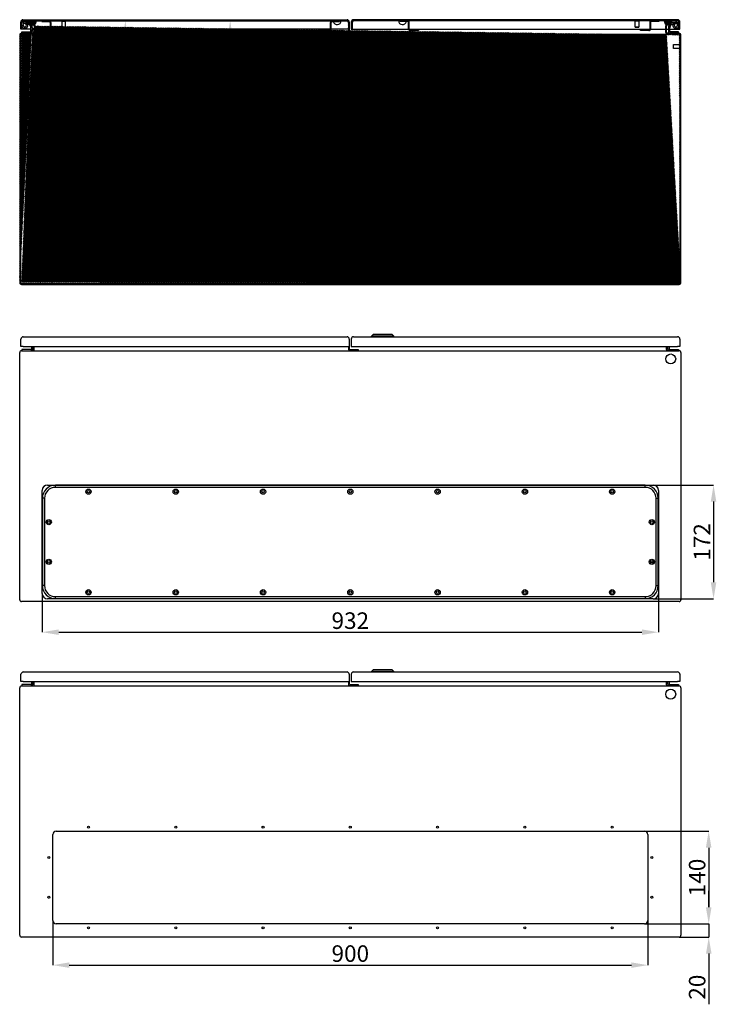
# Model space of a CAD drawing. Units: millimetres. Extents: x 248 to 4787, y -13 to 3668.
# Drawn here: x 768 to 1821, y 2075 to 3563 of the extents above; entities that cross this region are included whole.
import ezdxf

# ---------------------------------------------------------------- set-up
doc = ezdxf.new("R2010")
doc.units = ezdxf.units.MM
doc.header["$MEASUREMENT"] = 0
doc.header["$PDMODE"] = 2
doc.header["$PDSIZE"] = -0.01
doc.layers.add('COTA', color=1, linetype='Continuous', lineweight=5)
for name, color, linetype in [('FONDO', 3, 'Continuous'), ('PLACA', 2, 'Continuous'), ('PUERTA', 6, 'Continuous'), ('TAPA_PASACABLES', 6, 'Continuous')]:
    doc.layers.add(name, color=color, linetype=linetype)
doc.styles.get("Standard").update_dxf_attribs({"font": 'monotxt.shx'})
doc.dimstyles.new('Argenta', dxfattribs={"dimtxt": 25, "dimasz": 25, "dimexe": 0.125, "dimexo": 0.5, "dimgap": 5, "dimtad": 1, "dimdec": 0, "dimzin": 0, "dimdsep": 46, "dimtxsty": 'STANDARD', "dimcen": 0.09, "dimclrd": 4, "dimclre": 4, "dimclrt": 4, "dimadec": 0, "dimazin": 0, "dimtp": 0.005, "dimtm": -0.005, "dimtfac": 1, "dimtdec": 0, "dimtmove": 0, "dimatfit": 3, "dimfxl": 1, "dimtolj": 1, "dimtzin": 0, "dimarcsym": 0})

# ---------------------------------------------------------------- blocks, each defined once
blk = doc.blocks.new('*D21')
at = {"layer": 'COTA', "color": 4, "linetype": 'Continuous', "lineweight": -2, "transparency": 16777216}
for p, q in [((958.7, 3561.5), (927.7, 3561.5)), ((927.8, 3536.5), (927.8, 3206.2)), ((958.7, 3181.2), (927.7, 3181.2))]:
    blk.add_line(p, q, dxfattribs=at)
at = {"layer": 'COTA', "color": 4, "linetype": 'Continuous', "transparency": 16777216}
for points in [[(923.6, 3536.5), (932, 3536.5), (927.8, 3561.5)], [(923.6, 3206.2), (932, 3206.2), (927.8, 3181.2)]]:
    blk.add_solid(points, dxfattribs=at)
at = {"layer": 'Defpoints', "color": 0, "linetype": 'Continuous', "transparency": 16777216}
for p in [(959.2, 3561.5), (927.8, 3181.2), (959.2, 3181.2)]:
    blk.add_point(p, dxfattribs=at)
at = {"layer": 'COTA', "color": 4, "linetype": 'Continuous', "transparency": 16777216, "insert": (910.3, 3371.4), "char_height": 25, "attachment_point": 5, "rotation": 90}
blk.add_mtext('\\A1;380', dxfattribs=at)
blk = doc.blocks.new('*D23')
at = {"layer": 'COTA', "color": 4, "linetype": 'Continuous', "lineweight": -2, "transparency": 16777216}
for p, q in [((959.7, 3561.5), (1086.3, 3561.5)), ((1086.2, 3536.5), (1086.2, 3189.2)), ((959.7, 3164.2), (1086.3, 3164.2))]:
    blk.add_line(p, q, dxfattribs=at)
at = {"layer": 'COTA', "color": 4, "linetype": 'Continuous', "transparency": 16777216}
for points in [[(1082, 3536.5), (1090.3, 3536.5), (1086.2, 3561.5)], [(1082, 3189.2), (1090.3, 3189.2), (1086.2, 3164.2)]]:
    blk.add_solid(points, dxfattribs=at)
at = {"layer": 'Defpoints', "color": 0, "linetype": 'Continuous', "transparency": 16777216}
for p in [(959.2, 3561.5), (959.2, 3164.2), (1086.2, 3164.2)]:
    blk.add_point(p, dxfattribs=at)
at = {"layer": 'COTA', "color": 4, "linetype": 'Continuous', "transparency": 16777216, "insert": (1068.7, 3362.9), "char_height": 25, "attachment_point": 5, "rotation": 90}
blk.add_mtext('\\A1;397', dxfattribs=at)
blk = doc.blocks.new('*D129')
at = {"layer": 'COTA', "color": 4, "linetype": 'Continuous', "lineweight": -2, "transparency": 16777216}
for p, q in [((1713.4, 2336.8), (1809.9, 2336.8)), ((1809.8, 2311.8), (1809.8, 2221.8)), ((1713.4, 2196.8), (1809.9, 2196.8))]:
    blk.add_line(p, q, dxfattribs=at)
at = {"layer": 'COTA', "color": 4, "linetype": 'Continuous', "transparency": 16777216}
for points in [[(1805.6, 2311.8), (1814, 2311.8), (1809.8, 2336.8)], [(1805.6, 2221.8), (1814, 2221.8), (1809.8, 2196.8)]]:
    blk.add_solid(points, dxfattribs=at)
at = {"layer": 'Defpoints', "color": 0, "linetype": 'Continuous', "transparency": 16777216}
for p in [(1712.9, 2336.8), (1712.9, 2196.8), (1809.8, 2196.8)]:
    blk.add_point(p, dxfattribs=at)
at = {"layer": 'COTA', "color": 4, "linetype": 'Continuous', "transparency": 16777216, "insert": (1792.3, 2266.8), "char_height": 25, "attachment_point": 5, "rotation": 90}
blk.add_mtext('\\A1;140', dxfattribs=at)
blk = doc.blocks.new('*D130')
at = {"layer": 'COTA', "color": 4, "linetype": 'Continuous', "lineweight": -2, "transparency": 16777216}
for p, q in [((817.9, 2201.3), (817.9, 2134.2)), ((1717.9, 2201.3), (1717.9, 2134.2)), ((842.9, 2134.3), (1692.9, 2134.3))]:
    blk.add_line(p, q, dxfattribs=at)
at = {"layer": 'COTA', "color": 4, "linetype": 'Continuous', "transparency": 16777216}
for points in [[(842.9, 2138.5), (842.9, 2130.2), (817.9, 2134.3)], [(1692.9, 2138.5), (1692.9, 2130.2), (1717.9, 2134.3)]]:
    blk.add_solid(points, dxfattribs=at)
at = {"layer": 'Defpoints', "color": 0, "linetype": 'Continuous', "transparency": 16777216}
for p in [(817.9, 2201.8), (1717.9, 2201.8), (1717.9, 2134.3)]:
    blk.add_point(p, dxfattribs=at)
at = {"layer": 'COTA', "color": 4, "linetype": 'Continuous', "transparency": 16777216, "insert": (1267.9, 2151.8), "char_height": 25, "attachment_point": 5}
blk.add_mtext('\\A1;900', dxfattribs=at)
blk = doc.blocks.new('*D131')
at = {"layer": 'COTA', "color": 4, "linetype": 'Continuous', "lineweight": -2, "transparency": 16777216}
for p, q in [((1809.9, 2221.8), (1809.9, 2246.8)), ((1713.4, 2196.8), (1810.1, 2196.8)), ((1809.9, 2196.8), (1809.9, 2176.8)), ((1765.6, 2176.8), (1810.1, 2176.8)), ((1809.9, 2151.8), (1809.9, 2075.1))]:
    blk.add_line(p, q, dxfattribs=at)
at = {"layer": 'COTA', "color": 4, "linetype": 'Continuous', "transparency": 16777216}
for points in [[(1805.8, 2221.8), (1814.1, 2221.8), (1809.9, 2196.8)], [(1805.8, 2151.8), (1814.1, 2151.8), (1809.9, 2176.8)]]:
    blk.add_solid(points, dxfattribs=at)
at = {"layer": 'Defpoints', "color": 0, "linetype": 'Continuous', "transparency": 16777216}
for p in [(1712.9, 2196.8), (1765.1, 2176.8), (1809.9, 2176.8)]:
    blk.add_point(p, dxfattribs=at)
at = {"layer": 'COTA', "color": 4, "linetype": 'Continuous', "transparency": 16777216, "insert": (1792.4, 2101), "char_height": 25, "attachment_point": 5, "rotation": 90}
blk.add_mtext('\\A1;20', dxfattribs=at)
blk = doc.blocks.new('*D132')
at = {"layer": 'COTA', "color": 4, "linetype": 'Continuous', "lineweight": -2, "transparency": 16777216}
for p, q in [((801.9, 2695.3), (801.9, 2637.3)), ((1733.9, 2695.3), (1733.9, 2637.3)), ((826.9, 2637.4), (1708.9, 2637.4))]:
    blk.add_line(p, q, dxfattribs=at)
at = {"layer": 'COTA', "color": 4, "linetype": 'Continuous', "transparency": 16777216}
for points in [[(826.9, 2641.6), (826.9, 2633.3), (801.9, 2637.4)], [(1708.9, 2641.6), (1708.9, 2633.3), (1733.9, 2637.4)]]:
    blk.add_solid(points, dxfattribs=at)
at = {"layer": 'Defpoints', "color": 0, "linetype": 'Continuous', "transparency": 16777216}
for p in [(801.9, 2695.8), (1733.9, 2695.8), (1733.9, 2637.4)]:
    blk.add_point(p, dxfattribs=at)
at = {"layer": 'COTA', "color": 4, "linetype": 'Continuous', "transparency": 16777216, "insert": (1267.9, 2654.9), "char_height": 25, "attachment_point": 5}
blk.add_mtext('\\A1;932', dxfattribs=at)
blk = doc.blocks.new('*D133')
at = {"layer": 'COTA', "color": 4, "linetype": 'Continuous', "lineweight": -2, "transparency": 16777216}
for p, q in [((1726.4, 2859.8), (1817.3, 2859.8)), ((1817.2, 2834.8), (1817.2, 2712.8)), ((1726.4, 2687.8), (1817.3, 2687.8))]:
    blk.add_line(p, q, dxfattribs=at)
at = {"layer": 'COTA', "color": 4, "linetype": 'Continuous', "transparency": 16777216}
for points in [[(1813, 2834.8), (1821.4, 2834.8), (1817.2, 2859.8)], [(1813, 2712.8), (1821.4, 2712.8), (1817.2, 2687.8)]]:
    blk.add_solid(points, dxfattribs=at)
at = {"layer": 'Defpoints', "color": 0, "linetype": 'Continuous', "transparency": 16777216}
for p in [(1725.9, 2859.8), (1725.9, 2687.8), (1817.2, 2687.8)]:
    blk.add_point(p, dxfattribs=at)
at = {"layer": 'COTA', "color": 4, "linetype": 'Continuous', "transparency": 16777216, "insert": (1799.7, 2773.8), "char_height": 25, "attachment_point": 5, "rotation": 90}
blk.add_mtext('\\A1;172', dxfattribs=at)

msp = doc.modelspace()

# ---------------------------------------------------------------- hatches: boundary and pattern name
at = {"layer": 'FONDO', "linetype": 'Continuous'}
h = msp.add_hatch(dxfattribs=at)
h.set_pattern_fill('ANSI31', color=221, scale=10, style=0)
h.set_pattern_definition([(45, (967.9149, 3313.015), (-0.8838835, 0.8838835), [])])
edge = h.paths.add_edge_path()
edge.add_line((1745.39, 3554.99), (1748, 3559.52))
edge.add_line((1746.43, 3554.39), (1749.39, 3559.52))
edge.add_line((1749.39, 3559.52), (1748, 3559.52))
edge.add_line((1745.01, 3544.12), (1745.01, 3553.59))
edge.add_arc((1747.81, 3553.59), 2.8, 150, 180)
edge.add_arc((1747.81, 3553.59), 1.6, 150, 180)
edge.add_line((1746.21, 3544.12), (1746.21, 3553.59))
edge.add_arc((1747.81, 3544.12), 2.8, 180, 270)
edge.add_arc((1747.81, 3544.12), 1.6, 180, 270)
edge.add_line((1765.11, 3542.52), (1747.81, 3542.52))
edge.add_line((1765.11, 3541.32), (1747.81, 3541.32))
edge.add_arc((1765.11, 3539.72), 1.6, 0, 90)
edge.add_arc((1765.11, 3539.72), 2.8, 0, 90)
edge.add_line((1766.71, 3165.82), (1766.71, 3539.72))
edge.add_line((1767.91, 3165.82), (1767.91, 3539.72))
edge.add_line((790.81, 3553.59), (790.81, 3544.12))
edge.add_arc((788.01, 3544.12), 2.8, 270, 360)
edge.add_arc((788.01, 3544.12), 1.6, 270, 360)
edge.add_line((789.61, 3553.59), (789.61, 3544.12))
edge.add_line((788.01, 3542.52), (770.71, 3542.52))
edge.add_line((788.01, 3541.32), (770.71, 3541.32))
edge.add_line((769.11, 3539.72), (769.11, 3165.82))
edge.add_arc((770.71, 3539.72), 1.6, 90, 180)
edge.add_arc((770.71, 3539.72), 2.8, 90, 180)
edge.add_line((767.91, 3539.72), (767.91, 3165.82))
edge.add_line((787.83, 3559.52), (790.44, 3554.99))
edge.add_arc((788.01, 3553.59), 2.8, 0, 30)
edge.add_arc((788.01, 3553.59), 1.6, 0, 30)
edge.add_line((786.44, 3559.52), (789.4, 3554.39))
edge.add_line((787.83, 3559.52), (786.44, 3559.52))
edge.add_line((770.71, 3164.22), (1765.11, 3164.22))
edge.add_arc((770.71, 3165.82), 1.6, 180, 270)
edge.add_arc((770.71, 3165.82), 2.8, 180, 270)
edge.add_line((770.71, 3163.02), (1765.11, 3163.02))
edge.add_arc((1765.11, 3165.82), 1.6, 270, 360)
edge.add_arc((1765.11, 3165.82), 2.8, 270, 360)
at = {"layer": 'PLACA', "linetype": 'Continuous'}
h = msp.add_hatch(dxfattribs=at)
h.set_pattern_fill('ANSI31', color=256, scale=10, style=0)
h.set_pattern_definition([(45, (993.9149, 3179.215), (-0.8838835, 0.8838835), [])])
h.paths.add_polyline_path([(1743.91, 3179.22), (1743.91, 3181.22), (793.91, 3181.22), (793.91, 3179.22)])
at = {"layer": 'PUERTA', "linetype": 'Continuous'}
h = msp.add_hatch(dxfattribs=at)
h.set_pattern_fill('ANSI31', color=1, scale=10, style=0)
h.set_pattern_definition([(45, (769.4149, 3542.015), (-0.8838835, 0.8838835), [])])
edge = h.paths.add_edge_path()
edge.add_line((1280.41, 3543.52), (1267.41, 3543.52))
edge.add_arc((1267.95, 3544.95), 1.53, 177.68839, 249.69174, ccw=False)
edge.add_line((1266.41, 3545.02), (1266.41, 3559.52))
edge.add_arc((1262.91, 3559.52), 3.5, 360, 450)
edge.add_line((1262.91, 3563.02), (772.91, 3563.02))
edge.add_arc((772.91, 3559.52), 3.5, 90, 180)
edge.add_line((769.41, 3559.52), (769.41, 3548.52))
edge.add_line((769.41, 3548.52), (770.91, 3548.52))
edge.add_line((770.91, 3548.52), (770.91, 3559.52))
edge.add_arc((772.91, 3559.52), 2, 90, 180, ccw=False)
edge.add_line((772.91, 3561.52), (1262.91, 3561.52))
edge.add_arc((1262.91, 3559.52), 2, 0, 90, ccw=False)
edge.add_line((1264.91, 3559.52), (1264.91, 3544.02))
edge.add_arc((1266.91, 3544.02), 2, 180, 270)
edge.add_line((1266.91, 3542.02), (1280.41, 3542.02))
edge.add_line((1280.41, 3542.02), (1280.41, 3543.52))
h = msp.add_hatch(dxfattribs=at)
h.set_pattern_fill('ANSI31', color=150, scale=10, angle=90, style=0)
h.set_pattern_definition([(45, (793.4149, 3544.9515), (0.88388, -0.88388), [])])
h.paths.add_polyline_path([(786.83, 3559.52), (785.44, 3559.52), (787.74, 3555.52, -0.1466912), (784.39, 3556.33, 0.0384132), (783.52, 3556.95, -0.2193659), (781.41, 3561.52), (793.41, 3561.52, -0.337428), (789.01, 3555.73)])
h = msp.add_hatch(dxfattribs=at)
h.set_pattern_fill('ANSI31', color=256, scale=10, angle=90, style=0)
h.set_pattern_definition([(45, (828.9149, 3546.515), (0.883883, -0.883883), [])])
h.paths.add_polyline_path([(813.91, 3558.72, 0.4142136), (812.31, 3560.32), (801.61, 3560.32), (801.61, 3561.52), (812.31, 3561.52, -0.4142136), (815.11, 3558.72), (815.11, 3549.32, 0.4142136), (816.71, 3547.72), (828.91, 3547.72), (828.91, 3546.52), (816.71, 3546.52, -0.4142136), (813.91, 3549.32)])
h = msp.add_hatch(dxfattribs=at)
h.set_pattern_fill('ANSI31', color=256, scale=10, angle=90, style=0)
h.set_pattern_definition([(45, (1251.6334, 3546.515), (0.883883, -0.883883), [])])
h.paths.add_polyline_path([(1237.71, 3558.72, -0.4142136), (1240.51, 3561.52), (1251.63, 3561.52), (1251.63, 3560.32), (1240.51, 3560.32, 0.4142136), (1238.91, 3558.72), (1238.91, 3549.32, -0.4142136), (1236.11, 3546.52), (1223.91, 3546.52), (1223.91, 3547.72), (1236.11, 3547.72, 0.4142136), (1237.71, 3549.32)])
h = msp.add_hatch(dxfattribs=at)
h.set_pattern_fill('ANSI31', color=1, scale=10, style=0)
h.set_pattern_definition([(45, (1269.4149, 3548.515), (-0.8838835, 0.8838835), [])])
edge = h.paths.add_edge_path()
edge.add_line((1269.41, 3559.52), (1269.41, 3548.52))
edge.add_line((1269.41, 3548.52), (1270.91, 3548.52))
edge.add_line((1270.91, 3548.52), (1270.91, 3559.52))
edge.add_arc((1272.91, 3559.52), 2, 90, 180, ccw=False)
edge.add_line((1272.91, 3561.52), (1762.91, 3561.52))
edge.add_arc((1762.91, 3559.52), 2, 0, 90, ccw=False)
edge.add_line((1764.91, 3559.52), (1764.91, 3548.52))
edge.add_line((1764.91, 3548.52), (1766.41, 3548.52))
edge.add_line((1766.41, 3548.52), (1766.41, 3559.52))
edge.add_arc((1762.91, 3559.52), 3.5, 0, 90)
edge.add_line((1762.91, 3563.02), (1272.91, 3563.02))
edge.add_arc((1272.91, 3559.52), 3.5, 90, 180)
edge = h.paths.add_edge_path(flags=16)
edge.add_arc((1272.91, 3559.52), 2, 90, 180)
edge = h.paths.add_edge_path(flags=16)
edge.add_arc((1762.91, 3559.52), 2, 0, 90)
edge = h.paths.add_edge_path(flags=17)
edge.add_arc((1762.91, 3559.52), 3.5, 0, 90)
edge = h.paths.add_edge_path(flags=17)
edge.add_arc((1272.91, 3559.52), 3.5, 90, 180)
edge = h.paths.add_edge_path(flags=16)
edge.add_line((1270.91, 3559.52), (1270.91, 3548.52))
edge = h.paths.add_edge_path(flags=16)
edge.add_line((1269.41, 3548.52), (1270.91, 3548.52))
edge = h.paths.add_edge_path(flags=17)
edge.add_line((1269.41, 3559.52), (1269.41, 3548.52))
edge = h.paths.add_edge_path(flags=16)
edge.add_line((1762.91, 3561.52), (1272.91, 3561.52))
edge = h.paths.add_edge_path(flags=17)
edge.add_line((1764.91, 3548.52), (1764.91, 3559.52))
edge = h.paths.add_edge_path(flags=17)
edge.add_line((1766.41, 3548.52), (1766.41, 3559.52))
edge = h.paths.add_edge_path(flags=17)
edge.add_line((1764.91, 3548.52), (1766.41, 3548.52))
edge = h.paths.add_edge_path(flags=16)
edge.add_line((1762.91, 3563.02), (1272.91, 3563.02))
h.paths.add_polyline_path([(1762.91, 3563.02), (1272.91, 3563.02)], flags=16)
edge = h.paths.add_edge_path(flags=17)
edge.add_line((1762.91, 3563.02), (1272.91, 3563.02))
edge.add_line((1762.91, 3563.02), (1272.91, 3563.02))
edge.add_line((1269.41, 3548.52), (1270.91, 3548.52))
h = msp.add_hatch(dxfattribs=at)
h.set_pattern_fill('ANSI31', color=256, scale=10, angle=90, style=0)
h.set_pattern_definition([(135, (1343.1963, 3546.515), (-0.883883, -0.883883), [])])
h.paths.add_polyline_path([(1357.11, 3558.72, 0.4142136), (1354.31, 3561.52), (1343.2, 3561.52), (1343.2, 3560.32), (1354.31, 3560.32, -0.4142136), (1355.91, 3558.72), (1355.91, 3549.32, 0.4142136), (1358.71, 3546.52), (1370.91, 3546.52), (1370.91, 3547.72), (1358.71, 3547.72, -0.4142136), (1357.11, 3549.32)])
h = msp.add_hatch(dxfattribs=at)
h.set_pattern_fill('ANSI31', color=256, scale=10, angle=90, style=0)
h.set_pattern_definition([(135, (1706.9149, 3546.515), (-0.883883, -0.883883), [])])
h.paths.add_polyline_path([(1721.91, 3558.72, -0.4142136), (1723.51, 3560.32), (1734.21, 3560.32), (1734.21, 3561.52), (1723.51, 3561.52, 0.4142136), (1720.71, 3558.72), (1720.71, 3549.32, -0.4142136), (1719.11, 3547.72), (1706.91, 3547.72), (1706.91, 3546.52), (1719.11, 3546.52, 0.4142136), (1721.91, 3549.32)])
h = msp.add_hatch(dxfattribs=at)
h.set_pattern_fill('ANSI31', color=150, scale=10, angle=90, style=0)
h.set_pattern_definition([(135, (1742.4149, 3544.9515), (-0.88388, -0.88388), [])])
h.paths.add_polyline_path([(1749, 3559.52), (1750.39, 3559.52), (1748.09, 3555.52, 0.1466912), (1751.44, 3556.33, -0.0384132), (1752.31, 3556.95, 0.2193659), (1754.41, 3561.52), (1742.41, 3561.52, 0.337428), (1746.82, 3555.73)])

# ---------------------------------------------------------------- linework, layer by layer
at = {"layer": 'FONDO', "color": 6, "linetype": 'Continuous'}
for p, q in [((772.91, 3559.02), (772.91, 3554.62)), ((774.08, 3556.79), (772.98, 3558.45)), ((781.76, 3559.52), (773.41, 3559.52)), ((776.71, 3559.06), (781.73, 3557.71)), ((781.21, 3555.78), (779.85, 3556.14)), ((1754.07, 3559.52), (1762.41, 3559.52)), ((1759.12, 3559.06), (1754.1, 3557.71)), ((1754.62, 3555.78), (1755.98, 3556.14)), ((1761.75, 3556.79), (1762.85, 3558.45)), ((1762.91, 3559.02), (1762.91, 3554.62)), ((771.41, 3542.52), (771.41, 3544.52)), ((771.41, 3544.52), (783.91, 3544.52)), ((784.91, 3549.52), (784.91, 3550.95)), ((784.91, 3545.52), (784.91, 3549.52)), ((786.91, 3550.95), (786.91, 3549.52)), ((786.91, 3549.52), (786.91, 3545.52)), ((1748.91, 3550.95), (1748.91, 3549.52)), ((1748.91, 3549.52), (1748.91, 3545.52)), ((1750.91, 3549.52), (1750.91, 3550.95)), ((1750.91, 3545.52), (1750.91, 3549.52)), ((1764.41, 3544.52), (1751.91, 3544.52)), ((1764.41, 3542.52), (1764.41, 3544.52)), ((785.91, 3069.3), (785.91, 3065.8)), ((787.91, 3065.8), (787.91, 3069.3)), ((1747.91, 3065.8), (1747.91, 3069.3)), ((1749.91, 3069.3), (1749.91, 3065.8)), ((784.91, 3064.8), (771.41, 3064.8)), ((771.41, 3064.8), (771.41, 3062.8)), ((1750.91, 3064.8), (1764.41, 3064.8)), ((1764.41, 3064.8), (1764.41, 3062.8)), ((785.91, 2562.8), (785.91, 2559.3)), ((787.91, 2559.3), (787.91, 2562.8)), ((1747.91, 2559.3), (1747.91, 2562.8)), ((1749.91, 2562.8), (1749.91, 2559.3)), ((784.91, 2558.3), (771.41, 2558.3)), ((771.41, 2558.3), (771.41, 2556.3)), ((1750.91, 2558.3), (1764.41, 2558.3)), ((1764.41, 2558.3), (1764.41, 2556.3))]:
    msp.add_line(p, q, dxfattribs=at)
at = {"layer": 'FONDO', "color": 221, "linetype": 'Continuous'}
for p, q in [((787.83, 3559.52), (786.44, 3559.52)), ((786.44, 3559.52), (789.4, 3554.39)), ((787.83, 3559.52), (790.44, 3554.99)), ((1745.39, 3554.99), (1748, 3559.52)), ((1746.43, 3554.39), (1749.39, 3559.52)), ((1749.39, 3559.52), (1748, 3559.52)), ((788.01, 3542.52), (770.71, 3542.52)), ((788.01, 3541.32), (770.71, 3541.32)), ((788.01, 3541.32), (1747.81, 3541.32)), ((789.61, 3553.59), (789.61, 3544.12)), ((790.81, 3553.59), (790.81, 3544.12)), ((1745.01, 3544.12), (1745.01, 3553.59)), ((1746.21, 3544.12), (1746.21, 3553.59)), ((1765.11, 3542.52), (1747.81, 3542.52)), ((1765.11, 3541.32), (1747.81, 3541.32)), ((767.91, 3539.72), (767.91, 3165.82)), ((769.11, 3539.72), (769.11, 3165.82)), ((1766.71, 3165.82), (1766.71, 3539.72)), ((1767.91, 3165.82), (1767.91, 3539.72)), ((770.71, 3164.22), (1765.11, 3164.22)), ((770.71, 3163.02), (1765.11, 3163.02)), ((789.61, 3064.4), (789.61, 3069.3)), ((1746.21, 3064.4), (1746.21, 3069.3)), ((767.91, 2686.6), (767.91, 3060)), ((770.71, 3062.8), (1765.11, 3062.8)), ((1767.91, 3060), (1767.91, 2686.6)), ((1765.11, 2683.8), (770.71, 2683.8)), ((789.61, 2557.9), (789.61, 2562.8)), ((789.61, 2557.9), (789.61, 2562.3)), ((789.61, 2557.9), (789.61, 2562.3)), ((1746.21, 2557.9), (1746.21, 2562.8)), ((1746.21, 2557.9), (1746.21, 2562.3)), ((767.91, 2179.6), (767.91, 2553.5)), ((770.71, 2556.3), (1765.11, 2556.3)), ((770.71, 2556.3), (1765.11, 2556.3)), ((1767.91, 2553.5), (1767.91, 2179.6)), ((822.91, 2336.8), (1712.91, 2336.8)), ((817.91, 2201.8), (817.91, 2331.8)), ((1717.91, 2331.8), (1717.91, 2201.8)), ((1712.91, 2196.8), (822.91, 2196.8)), ((1765.11, 2176.8), (770.71, 2176.8))]:
    msp.add_line(p, q, dxfattribs=at)
at = {"layer": 'FONDO', "color": 30, "linetype": 'Continuous'}
for p, q in [((1756.71, 3522.51), (1756.71, 3525.52)), ((1756.71, 3525.52), (1766.71, 3525.52)), ((1756.71, 3519.52), (1756.71, 3522.51)), ((1766.71, 3519.52), (1756.71, 3519.52)), ((803.91, 3189.22), (811.91, 3189.22)), ((803.91, 3181.22), (803.91, 3189.22)), ((811.91, 3189.22), (811.91, 3181.22)), ((1723.91, 3189.22), (1731.91, 3189.22)), ((1723.91, 3181.22), (1723.91, 3189.22)), ((1731.91, 3189.22), (1731.91, 3181.22))]:
    msp.add_line(p, q, dxfattribs=at)
at = {"layer": 'FONDO', "color": 253, "linetype": 'Continuous'}
for p, q in [((799.41, 3179.22), (816.41, 3179.22)), ((799.41, 3164.22), (799.41, 3179.22)), ((816.41, 3179.22), (816.41, 3164.22)), ((1719.41, 3179.22), (1736.41, 3179.22)), ((1719.41, 3164.22), (1719.41, 3179.22)), ((1736.41, 3179.22), (1736.41, 3164.22))]:
    msp.add_line(p, q, dxfattribs=at)
at = {"layer": 'FONDO', "color": 150, "linetype": 'Continuous'}
for p, q in [((1299.91, 3084.8), (1302.91, 3087.8)), ((1299.91, 3083.8), (1299.91, 3084.8)), ((1333.91, 3084.8), (1299.91, 3084.8)), ((1302.91, 3087.8), (1330.91, 3087.8)), ((1333.91, 3084.8), (1330.91, 3087.8)), ((1333.91, 3083.8), (1333.91, 3084.8)), ((1299.91, 2578.3), (1302.91, 2581.3)), ((1299.91, 2577.3), (1299.91, 2578.3)), ((1333.91, 2578.3), (1299.91, 2578.3)), ((1302.91, 2581.3), (1330.91, 2581.3)), ((1333.91, 2578.3), (1330.91, 2581.3)), ((1333.91, 2577.3), (1333.91, 2578.3))]:
    msp.add_line(p, q, dxfattribs=at)
at = {"layer": 'FONDO', "color": 221, "linetype": 'Continuous'}
for centre, radius in [((1752.41, 3050.3), 7.55), ((1752.41, 2543.8), 7.55), ((871.91, 2342.8), 1.5), ((1003.91, 2342.8), 1.5), ((1135.91, 2342.8), 1.5), ((1267.91, 2342.8), 1.5), ((1399.91, 2342.8), 1.5), ((1531.91, 2342.8), 1.5), ((1663.91, 2342.8), 1.5), ((811.91, 2296.8), 1.5), ((1723.91, 2296.8), 1.5), ((811.91, 2236.8), 1.5), ((1723.91, 2236.8), 1.5), ((871.91, 2190.8), 1.5), ((1003.91, 2190.8), 1.5), ((1135.91, 2190.8), 1.5), ((1267.91, 2190.8), 1.5), ((1399.91, 2190.8), 1.5), ((1531.91, 2190.8), 1.5), ((1663.91, 2190.8), 1.5)]:
    msp.add_circle(centre, radius, dxfattribs=at)
at = {"layer": 'FONDO', "color": 6, "linetype": 'Continuous'}
for centre, radius, start, end in [((775.51, 3554.62), 4.6, 180, 123.41739), ((775.51, 3554.62), 2.6, 180, 123.41739), ((775.51, 3554.62), 2.6, 123.41739, 180), ((779.91, 3550.95), 7, 360, 75), ((1755.91, 3550.95), 7, 105, 180), ((1760.31, 3554.62), 4.6, 56.58261, 0), ((1760.31, 3554.62), 2.6, 56.58261, 0), ((1760.31, 3554.62), 2.6, 0, 56.58261), ((779.91, 3550.95), 5, 360, 75), ((783.91, 3545.52), 3, 269.99998, 0.00002), ((783.91, 3545.52), 1, 269.99998, 0.00002), ((1751.91, 3545.52), 3, 179.99998, 270.00002), ((1755.91, 3550.95), 5, 105, 180), ((1751.91, 3545.52), 1, 179.99998, 270.00002), ((784.91, 3065.8), 1, 269.99998, 0.00002), ((784.91, 3065.8), 3, 269.99998, 0.00002), ((1750.91, 3065.8), 3, 179.99998, 270.00002), ((1750.91, 3065.8), 1, 179.99998, 270.00002), ((784.91, 2559.3), 1, 269.99998, 0.00002), ((784.91, 2559.3), 3, 269.99998, 0.00002), ((1750.91, 2559.3), 3, 179.99998, 270.00002), ((1750.91, 2559.3), 1, 179.99998, 270.00002)]:
    msp.add_arc(centre, radius, start, end, dxfattribs=at)
at = {"layer": 'FONDO', "color": 221, "linetype": 'Continuous'}
for centre, radius, start, end in [((770.71, 3539.72), 2.8, 90, 180), ((770.71, 3539.72), 1.6, 90, 180), ((788.01, 3544.12), 1.6, 270, 0), ((788.01, 3544.12), 2.8, 270, 0), ((788.01, 3553.59), 1.6, 0, 30), ((788.01, 3553.59), 2.8, 0, 30), ((1747.81, 3553.59), 2.8, 150, 180), ((1747.81, 3544.12), 2.8, 180, 270), ((1747.81, 3553.59), 1.6, 150, 180), ((1747.81, 3544.12), 1.6, 180, 270), ((1765.11, 3539.72), 2.8, 0, 90), ((1765.11, 3539.72), 1.6, 0, 90), ((770.71, 3165.82), 2.8, 180, 270), ((770.71, 3165.82), 1.6, 180, 270), ((1765.11, 3165.82), 2.8, 270, 0), ((1765.11, 3165.82), 1.6, 270, 0), ((770.71, 3060), 2.8, 90, 180), ((788.01, 3064.4), 1.6, 270, 0), ((1747.81, 3064.4), 1.6, 180, 270), ((1765.11, 3060), 2.8, 0, 90), ((770.71, 2686.6), 2.8, 180, 270), ((1765.11, 2686.6), 2.8, 270, 0), ((770.71, 2553.5), 2.8, 90, 180), ((770.71, 2553.5), 2.8, 90, 180), ((788.01, 2557.9), 1.6, 270, 0), ((788.01, 2557.9), 1.6, 270, 0), ((1747.81, 2557.9), 1.6, 180, 270), ((1747.81, 2557.9), 1.6, 180, 270), ((1765.11, 2553.5), 2.8, 0, 90), ((1765.11, 2553.5), 2.8, 0, 90), ((822.91, 2331.8), 5, 90, 180), ((1712.91, 2331.8), 5, 0, 90), ((822.91, 2201.8), 5, 180, 270), ((1712.91, 2201.8), 5, 270, 0), ((770.71, 2179.6), 2.8, 180, 270), ((1765.11, 2179.6), 2.8, 270, 0)]:
    msp.add_arc(centre, radius, start, end, dxfattribs=at)
at = {"layer": 'PLACA', "linetype": 'Continuous'}
for p, q in [((793.91, 3179.22), (793.91, 3181.22)), ((1743.91, 3181.22), (793.91, 3181.22)), ((1743.91, 3179.22), (793.91, 3179.22)), ((1743.91, 3179.22), (1743.91, 3181.22))]:
    msp.add_line(p, q, dxfattribs=at)
at = {"layer": 'PUERTA', "color": 1, "linetype": 'Continuous'}
for p, q in [((769.41, 3548.52), (769.41, 3559.52)), ((770.91, 3548.52), (770.91, 3559.52)), ((772.91, 3563.02), (1262.91, 3563.02)), ((772.91, 3561.52), (1262.91, 3561.52)), ((831.41, 3561.02), (831.41, 3551.87)), ((837.41, 3551.87), (837.41, 3561.02)), ((1231.16, 3561.52), (1239.16, 3561.52)), ((1264.91, 3559.52), (1264.91, 3544.02)), ((1266.41, 3559.52), (1266.41, 3545.02)), ((1269.41, 3559.52), (1269.41, 3548.52)), ((1270.91, 3559.52), (1270.91, 3548.52)), ((1762.91, 3563.02), (1272.91, 3563.02)), ((1762.91, 3561.52), (1272.91, 3561.52)), ((1363.67, 3561.52), (1355.67, 3561.52)), ((1698.41, 3551.87), (1698.41, 3561.02)), ((1704.41, 3561.02), (1704.41, 3551.87)), ((1764.91, 3548.52), (1764.91, 3559.52)), ((1766.41, 3548.52), (1766.41, 3559.52)), ((770.91, 3548.52), (769.41, 3548.52)), ((772.91, 3548.52), (770.91, 3548.52)), ((784.91, 3548.52), (772.91, 3548.52)), ((788.61, 3548.52), (786.91, 3548.52)), ((814.03, 3548.52), (786.91, 3548.52)), ((1237.5, 3548.52), (815.33, 3548.52)), ((831.41, 3551.87), (837.41, 3551.87)), ((831.41, 3551.87), (831.76, 3551.52)), ((837.06, 3551.52), (831.76, 3551.52)), ((837.06, 3551.52), (837.41, 3551.87)), ((1264.91, 3548.52), (1238.8, 3548.52)), ((1264.91, 3548.52), (1262.91, 3548.52)), ((1266.91, 3542.02), (1280.41, 3542.02)), ((1280.41, 3543.52), (1267.41, 3543.52)), ((1269.41, 3548.52), (1270.91, 3548.52)), ((1269.41, 3548.52), (1270.91, 3548.52)), ((1270.91, 3548.52), (1356.03, 3548.52)), ((1270.91, 3548.52), (1272.91, 3548.52)), ((1280.41, 3542.02), (1280.41, 3543.52)), ((1357.33, 3548.52), (1720.5, 3548.52)), ((1704.41, 3551.87), (1698.41, 3551.87)), ((1698.76, 3551.52), (1698.41, 3551.87)), ((1698.76, 3551.52), (1704.06, 3551.52)), ((1704.41, 3551.87), (1704.06, 3551.52)), ((1721.8, 3548.52), (1748.91, 3548.52)), ((1747.21, 3548.52), (1748.91, 3548.52)), ((1750.91, 3548.52), (1762.91, 3548.52)), ((1762.91, 3548.52), (1764.91, 3548.52)), ((1764.91, 3548.52), (1766.41, 3548.52)), ((769.91, 3069.3), (769.91, 3080.3)), ((773.41, 3083.8), (1263.12, 3083.8)), ((1266.41, 3080.3), (1266.41, 3065.8)), ((1269.41, 3080.3), (1269.41, 3069.3)), ((1272.91, 3083.8), (1762.91, 3083.8)), ((1766.41, 3080.3), (1766.41, 3069.3)), ((773.41, 3069.3), (769.91, 3069.3)), ((773.41, 3069.3), (1266.41, 3069.3)), ((1264.91, 3069.3), (1264.91, 3064.8)), ((1269.41, 3069.3), (1270.91, 3069.3)), ((1269.41, 3069.3), (1270.91, 3069.3)), ((1269.41, 3069.3), (1762.91, 3069.3)), ((1766.41, 3069.3), (1762.91, 3069.3)), ((1266.91, 3062.8), (1280.41, 3062.8)), ((1280.41, 3064.3), (1267.41, 3064.3)), ((1280.41, 3062.8), (1280.41, 3064.3)), ((773.41, 2577.3), (1263.12, 2577.3)), ((1272.91, 2577.3), (1762.91, 2577.3)), ((769.91, 2562.8), (769.91, 2573.8)), ((773.41, 2562.8), (769.91, 2562.8)), ((773.41, 2562.8), (1266.41, 2562.8)), ((1264.91, 2562.8), (1264.91, 2558.3)), ((1266.41, 2573.8), (1266.41, 2559.3)), ((1269.41, 2573.8), (1269.41, 2562.8)), ((1269.41, 2562.8), (1762.91, 2562.8)), ((1269.41, 2562.8), (1270.91, 2562.8)), ((1269.41, 2562.8), (1270.91, 2562.8)), ((1766.41, 2562.8), (1762.91, 2562.8)), ((1766.41, 2573.8), (1766.41, 2562.8)), ((1266.91, 2556.3), (1280.41, 2556.3)), ((1280.41, 2557.8), (1267.41, 2557.8)), ((1280.41, 2556.3), (1280.41, 2557.8))]:
    msp.add_line(p, q, dxfattribs=at)
at = {"layer": 'PUERTA', "color": 150, "linetype": 'Continuous'}
for p, q in [((793.41, 3561.52), (781.41, 3561.52)), ((1253.91, 3561.52), (1251.63, 3561.52)), ((1340.91, 3561.52), (1343.2, 3561.52)), ((1742.41, 3561.52), (1754.41, 3561.52))]:
    msp.add_line(p, q, dxfattribs=at)
at = {"layer": 'PUERTA', "color": 6, "linetype": 'Continuous'}
for p, q in [((801.61, 3561.52), (801.61, 3560.32)), ((801.61, 3560.32), (812.31, 3560.32)), ((813.91, 3558.72), (813.91, 3549.32)), ((815.11, 3558.72), (815.11, 3549.32)), ((1237.71, 3549.32), (1237.71, 3558.72)), ((1238.91, 3549.32), (1238.91, 3558.72)), ((1355.91, 3549.32), (1355.91, 3558.72)), ((1357.11, 3549.32), (1357.11, 3558.72)), ((1720.71, 3558.72), (1720.71, 3549.32)), ((1721.91, 3558.72), (1721.91, 3549.32)), ((1734.21, 3560.32), (1723.51, 3560.32)), ((1734.21, 3561.52), (1734.21, 3560.32)), ((816.71, 3547.72), (828.91, 3547.72)), ((816.71, 3546.52), (828.91, 3546.52)), ((828.91, 3546.52), (828.91, 3547.72)), ((1223.91, 3547.72), (1236.11, 3547.72)), ((1223.91, 3547.72), (1223.91, 3546.52)), ((1223.91, 3546.52), (1236.11, 3546.52)), ((1370.91, 3547.72), (1358.71, 3547.72)), ((1370.91, 3546.52), (1358.71, 3546.52)), ((1370.91, 3547.72), (1370.91, 3546.52)), ((1706.91, 3546.52), (1706.91, 3547.72)), ((1719.11, 3547.72), (1706.91, 3547.72)), ((1719.11, 3546.52), (1706.91, 3546.52))]:
    msp.add_line(p, q, dxfattribs=at)
at = {"layer": 'PUERTA', "linetype": 'Continuous'}
for p, q in [((801.61, 3561.52), (812.31, 3561.52)), ((1251.63, 3561.52), (1240.51, 3561.52)), ((1240.51, 3560.32), (1251.63, 3560.32)), ((1251.63, 3560.32), (1251.63, 3561.52)), ((1343.2, 3560.32), (1343.2, 3561.52)), ((1343.2, 3561.52), (1354.31, 3561.52)), ((1354.31, 3560.32), (1343.2, 3560.32)), ((1734.21, 3561.52), (1723.51, 3561.52))]:
    msp.add_line(p, q, dxfattribs=at)
at = {"layer": 'PUERTA', "color": 30, "linetype": 'Continuous'}
for p, q in [((831.16, 3561.52), (831.16, 3561.02)), ((831.16, 3561.02), (837.66, 3561.02)), ((837.66, 3561.02), (837.66, 3561.52)), ((1698.16, 3561.02), (1698.16, 3561.52)), ((1704.66, 3561.02), (1698.16, 3561.02)), ((1704.66, 3561.52), (1704.66, 3561.02))]:
    msp.add_line(p, q, dxfattribs=at)
at = {"layer": 'PUERTA', "color": 150, "linetype": 'Continuous'}
for points in [[(787.41, 3555.52), (787.41, 3555.52, 0.0530605), (787.42, 3555.52, 0.0011471), (787.42, 3555.52, 0.0003361), (787.42, 3555.52, 0.0001539), (787.42, 3555.52, 0.0000851), (787.43, 3555.52, 0.0000519), (787.43, 3555.52, 0.0000334), (787.44, 3555.52, 0.0000221), (787.44, 3555.52, 0.0000146), (787.45, 3555.52, 0.0000094), (787.46, 3555.52, 0.0000056), (787.47, 3555.52, 0.0000028), (787.47, 3555.52, 0.0000006), (787.48, 3555.52), (787.49, 3555.52), (787.51, 3555.52), (787.52, 3555.52), (787.53, 3555.52), (787.55, 3555.52), (787.56, 3555.52), (787.57, 3555.52), (787.59, 3555.52), (787.61, 3555.52), (787.63, 3555.52), (787.64, 3555.52), (787.66, 3555.52), (787.68, 3555.52), (787.7, 3555.52), (787.75, 3555.52)], [(1748.41, 3555.52), (1748.41, 3555.52, -0.0530605), (1748.41, 3555.52, -0.0011471), (1748.41, 3555.52, -0.0003361), (1748.41, 3555.52, -0.0001539), (1748.41, 3555.52, -0.0000851), (1748.4, 3555.52, -0.0000519), (1748.4, 3555.52, -0.0000334), (1748.39, 3555.52, -0.0000221), (1748.39, 3555.52, -0.0000146), (1748.38, 3555.52, -0.0000094), (1748.37, 3555.52, -0.0000056), (1748.36, 3555.52, -0.0000028), (1748.36, 3555.52, -0.0000006), (1748.35, 3555.52), (1748.33, 3555.52), (1748.32, 3555.52), (1748.31, 3555.52), (1748.3, 3555.52), (1748.28, 3555.52), (1748.27, 3555.52), (1748.25, 3555.52), (1748.24, 3555.52), (1748.22, 3555.52), (1748.2, 3555.52), (1748.19, 3555.52), (1748.17, 3555.52), (1748.15, 3555.52), (1748.13, 3555.52), (1748.08, 3555.52)]]:
    msp.add_lwpolyline(points, format="xyb", dxfattribs=at)
at = {"layer": 'PUERTA', "color": 1, "linetype": 'Continuous'}
for centre, radius, start, end in [((772.91, 3559.52), 3.5, 90, 180), ((772.91, 3559.52), 2, 90, 180), ((1262.91, 3559.52), 3.5, 360, 90), ((1262.91, 3559.52), 2, 360, 90), ((1272.91, 3559.52), 3.5, 90, 180), ((1272.91, 3559.52), 2, 90, 180), ((1762.91, 3559.52), 3.5, 0, 90), ((1762.91, 3559.52), 2, 0, 90), ((1266.91, 3544.02), 2, 180, 270), ((1267.95, 3544.95), 1.53, 177.68839, 249.69174), ((773.41, 3080.3), 3.5, 90, 180), ((1262.91, 3080.3), 3.5, 0, 90), ((1272.91, 3080.3), 3.5, 90, 180), ((1762.91, 3080.3), 3.5, 0, 90), ((1267.41, 3065.3), 1, 180, 270), ((1266.91, 3064.8), 2, 180, 270), ((773.41, 2573.8), 3.5, 90, 180), ((1262.91, 2573.8), 3.5, 0, 90), ((1272.91, 2573.8), 3.5, 90, 180), ((1762.91, 2573.8), 3.5, 0, 90), ((1266.91, 2558.3), 2, 180, 270), ((1267.41, 2558.8), 1, 180, 270)]:
    msp.add_arc(centre, radius, start, end, dxfattribs=at)
at = {"layer": 'PUERTA', "color": 6, "linetype": 'Continuous'}
for centre, radius, start, end in [((773.41, 3559.02), 0.5, 90, 180), ((812.31, 3558.72), 2.8, 360, 90), ((812.31, 3558.72), 1.6, 360, 90), ((1240.51, 3558.72), 2.8, 90, 180), ((1240.51, 3558.72), 1.6, 90, 180), ((1354.31, 3558.72), 2.8, 0, 90), ((1354.31, 3558.72), 1.6, 0, 90), ((1723.51, 3558.72), 2.8, 90, 180), ((1723.51, 3558.72), 1.6, 90, 180), ((1762.41, 3559.02), 0.5, 0, 90), ((816.71, 3549.32), 2.8, 180, 270), ((816.71, 3549.32), 1.6, 180, 270), ((1236.11, 3549.32), 2.8, 270, 360), ((1236.11, 3549.32), 1.6, 270, 360), ((1358.71, 3549.32), 2.8, 180, 270), ((1358.71, 3549.32), 1.6, 180, 270), ((1719.11, 3549.32), 1.6, 270, 0), ((1719.11, 3549.32), 2.8, 270, 0)]:
    msp.add_arc(centre, radius, start, end, dxfattribs=at)
at = {"layer": 'PUERTA', "color": 150, "linetype": 'Continuous'}
for centre, radius, start, end in [((787.41, 3561.52), 6, 180, 360), ((1247.98, 3561.46), 5.94, 191.11662, 0.5286), ((1346.85, 3561.46), 5.94, 179.4714, 348.88338), ((1748.41, 3561.52), 6, 180, 0)]:
    msp.add_arc(centre, radius, start, end, dxfattribs=at)
at = {"layer": 'TAPA_PASACABLES', "color": 4, "linetype": 'Continuous'}
for p, q in [((809.91, 2859.8), (1725.91, 2859.8)), ((821.91, 2856.3), (821.91, 2859.46)), ((1713.91, 2859.46), (821.91, 2859.46)), ((1713.91, 2856.3), (1713.91, 2859.46)), ((801.91, 2695.8), (801.91, 2851.8)), ((1713.91, 2856.3), (821.91, 2856.3)), ((1733.91, 2851.8), (1733.91, 2695.8)), ((802.25, 2839.8), (802.25, 2707.8)), ((805.41, 2839.8), (802.25, 2839.8)), ((805.41, 2839.8), (805.41, 2707.8)), ((1730.41, 2707.8), (1730.41, 2839.8)), ((1730.41, 2839.8), (1733.58, 2839.8)), ((1733.58, 2707.8), (1733.58, 2839.8)), ((805.41, 2707.8), (802.25, 2707.8)), ((1730.41, 2707.8), (1733.58, 2707.8)), ((1725.91, 2687.8), (809.91, 2687.8)), ((821.91, 2691.3), (1713.91, 2691.3)), ((821.91, 2688.13), (821.91, 2691.3)), ((821.91, 2688.13), (1713.91, 2688.13)), ((1713.91, 2691.3), (1713.91, 2688.13))]:
    msp.add_line(p, q, dxfattribs=at)
for centre, radius in [((871.91, 2849.8), 4), ((871.91, 2849.8), 2), ((1003.91, 2849.8), 4), ((1003.91, 2849.8), 2), ((1135.91, 2849.8), 4), ((1135.91, 2849.8), 2), ((1267.91, 2849.8), 4), ((1267.91, 2849.8), 2), ((1399.91, 2849.8), 4), ((1399.91, 2849.8), 2), ((1531.91, 2849.8), 4), ((1531.91, 2849.8), 2), ((1663.91, 2849.8), 4), ((1663.91, 2849.8), 2), ((811.91, 2803.8), 4), ((811.91, 2803.8), 2), ((1723.91, 2803.8), 4), ((1723.91, 2803.8), 2), ((811.91, 2743.8), 4), ((811.91, 2743.8), 2), ((1723.91, 2743.8), 4), ((1723.91, 2743.8), 2), ((1723.91, 2743.8), 1.5), ((871.91, 2697.8), 4), ((871.91, 2697.8), 2), ((1003.91, 2697.8), 4), ((1003.91, 2697.8), 2), ((1135.91, 2697.8), 4), ((1135.91, 2697.8), 2), ((1267.91, 2697.8), 4), ((1267.91, 2697.8), 2), ((1399.91, 2697.8), 4), ((1399.91, 2697.8), 2), ((1531.91, 2697.8), 4), ((1531.91, 2697.8), 2), ((1663.91, 2697.8), 4), ((1663.91, 2697.8), 2)]:
    msp.add_circle(centre, radius, dxfattribs=at)
for centre, radius, start, end in [((809.91, 2851.8), 8, 90, 180), ((821.91, 2839.8), 19.66, 90, 180), ((1713.91, 2839.8), 19.66, 0, 90), ((1725.91, 2851.8), 8, 0, 90), ((821.91, 2839.8), 16.5, 90, 180), ((1713.91, 2839.8), 16.5, 0, 90), ((809.91, 2695.8), 8, 180, 270), ((821.91, 2707.8), 19.66, 180, 270), ((821.91, 2707.8), 16.5, 180, 270), ((1713.91, 2707.8), 16.5, 270, 0), ((1713.91, 2707.8), 19.66, 270, 0), ((1725.91, 2695.8), 8, 270, 0)]:
    msp.add_arc(centre, radius, start, end, dxfattribs=at)

# ---------------------------------------------------------------- dimensions: what is measured, and where the dimension line sits
at = {"layer": 'COTA', "color": 150, "linetype": 'Continuous'}
for base, p1, p2, picture, middle in [((927.81, 3181.22), (959.16, 3561.52), (959.16, 3181.22), '*D21', (910.31, 3371.37)), ((1086.18, 3164.22), (959.16, 3561.52), (959.16, 3164.22), '*D23', (1068.68, 3362.87)), ((1817.2, 2687.8), (1725.91, 2859.8), (1725.91, 2687.8), '*D133', (1799.7, 2773.8))]:
    dim = msp.add_linear_dim(base=base, p1=p1, p2=p2, angle=90, dimstyle='Argenta', dxfattribs=at)
    dim.commit()
    dim.dimension.update_dxf_attribs({"geometry": picture, "text_midpoint": middle})
dim = msp.add_linear_dim(base=(1733.91, 2637.44), p1=(801.91, 2695.8), p2=(1733.91, 2695.8), dimstyle='Argenta', dxfattribs=at)
dim.commit()
dim.dimension.update_dxf_attribs({"geometry": '*D132', "text_midpoint": (1267.91, 2654.94)})
for base, p1, p2, picture, middle in [((1809.82, 2196.8), (1712.91, 2336.8), (1712.91, 2196.8), '*D129', (1809.82, 2266.8)), ((1809.94, 2176.8), (1712.91, 2196.8), (1765.11, 2176.8), '*D131', (1809.94, 2100.97))]:
    dim = msp.add_linear_dim(base=base, p1=p1, p2=p2, angle=90, dimstyle='Argenta', dxfattribs=at)
    dim.commit()
    dim.dimension.update_dxf_attribs({"geometry": picture, "text_midpoint": middle, "dimtype": 160})
dim = msp.add_linear_dim(base=(1717.91, 2134.33), p1=(817.91, 2201.8), p2=(1717.91, 2201.8), dimstyle='Argenta', dxfattribs=at)
dim.commit()
dim.dimension.update_dxf_attribs({"geometry": '*D130', "text_midpoint": (1267.91, 2134.33), "dimtype": 160})

doc.saveas('drawing.dxf')
